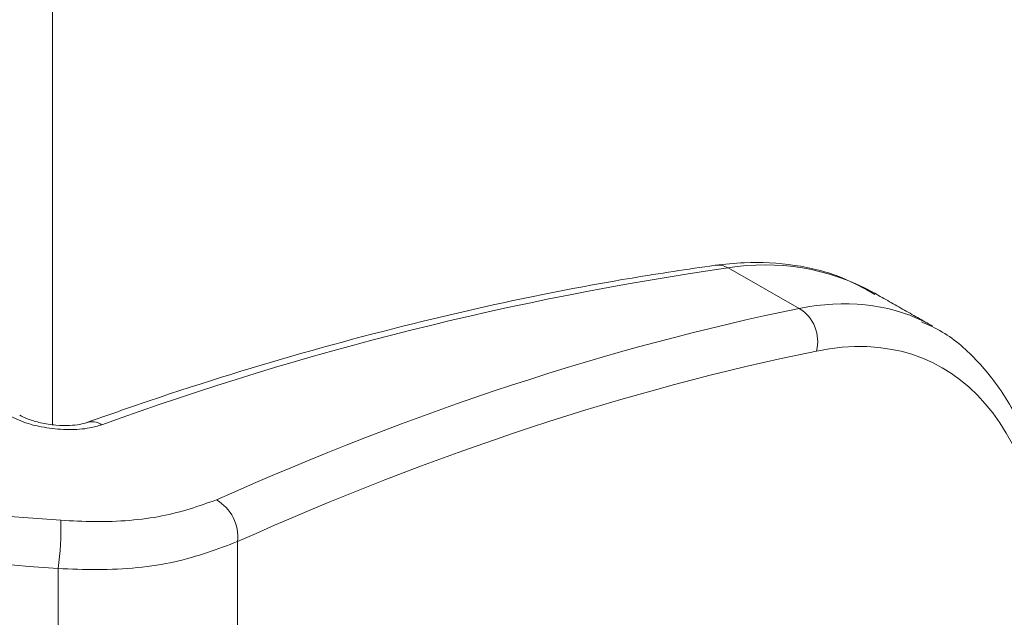
# Model space of a CAD drawing. Units: millimetres. Extents: x -7990 to -565, y 32 to 5282.
# Drawn here: x -5504 to -5485, y 1458 to 1469 of the extents above; entities that cross this region are included whole.
import ezdxf

# ---------------------------------------------------------------- set-up
doc = ezdxf.new("R2010")
doc.units = ezdxf.units.MM
doc.layers.get('0').update_dxf_attribs({"lineweight": 15})

msp = doc.modelspace()

# ---------------------------------------------------------------- linework, layer by layer
at = {"color": 7, "linetype": 'Continuous', "lineweight": 15}
for p, q in [((-5502.907, 1831.229), (-5502.907, 1461.332)), ((-5488.909, 1463.51), (-5490.244, 1464.268)), ((-5499.441, 1459.141), (-5499.441, 1435)), ((-5502.805, 1458.635), (-5502.805, 1433.607))]:
    msp.add_line(p, q, dxfattribs=at)
for centre, radius, start, end in [((-5481.898, 1405.99), 58.873, 98.15019, 109.94658), ((-5490.439, 1463.941), 0.381, 59.2791, 97.2439), ((-5489.548, 1460.088), 4.239, 61.5658, 99.4599), ((-5489.284, 1462.893), 0.722, 345.3737, 58.6463), ((-5502.17, 1461.037), 0.349, 57.4387, 108.0292), ((-5500.226, 1459.232), 0.791, 353.3642, 60.5819), ((-5507.701, 1459.361), 4.95, 351.5632, 2.0769)]:
    msp.add_arc(centre, radius, start, end, dxfattribs=at)
for centre, major_axis, ratio, start_param, end_param in [((-5491.518, 1453.143), (4.931, 10.13), 0.524692, 6.281651, 6.662879), ((-5512.153, 1370.677), (43.851, 90.796), 0.522123, 0.378253, 0.554581), ((-5491.037, 1452.912), (4.625, 9.585), 0.5218, 4.256072, 6.66126), ((-5491.518, 1453.143), (4.931, 10.13), 0.524692, 6.249919, 6.281651), ((-5511.672, 1370.446), (43.545, 90.251), 0.5218, 0.378074, 0.554401), ((-5524.969, 1377.952), (138.615, 4.32), 0.59254, 1.391409, 1.513535), ((-5524.949, 1377.592), (138.181, 3.911), 0.590793, 1.393154, 1.520103)]:
    msp.add_ellipse(centre, major_axis=major_axis, ratio=ratio, start_param=start_param, end_param=end_param, dxfattribs=at)
for points in [[(-4835.954, 2296.053), (-6907.776, 1100.015)], [(-6891.465, 1071.76), (-4819.642, 2267.798)], [(-5486.413, 1463.181), (-5487.529, 1463.815)]]:
    msp.add_open_spline(points, degree=1, dxfattribs=at)
for points, knots in [([(-5490.487, 1464.319), (-5491.005, 1464.243), (-5492.503, 1464.022), (-5495.017, 1463.52), (-5498.038, 1462.752), (-5500.465, 1462.005), (-5501.884, 1461.507), (-5502.277, 1461.369)], [0, 0, 0, 0, 0.134891, 0.390488, 0.646174, 0.901953, 1, 1, 1, 1]), ([(-5487.489, 1463.772), (-5487.693, 1463.886), (-5488.159, 1464.147), (-5488.99, 1464.343), (-5489.795, 1464.395), (-5490.305, 1464.339), (-5490.487, 1464.319)], [0, 0, 0, 0, 0.232642, 0.53185, 0.832693, 1, 1, 1, 1]), ([(-5488.588, 1446.35), (-5488.432, 1446.54), (-5487.981, 1447.09), (-5487.277, 1448.085), (-5486.511, 1449.348), (-5485.831, 1450.676), (-5485.249, 1452.045), (-5484.773, 1453.433), (-5484.413, 1454.816), (-5484.176, 1456.171), (-5484.067, 1457.476), (-5484.089, 1458.711), (-5484.246, 1459.856), (-5484.541, 1460.888), (-5484.971, 1461.789), (-5485.534, 1462.523), (-5486.089, 1463.022), (-5486.483, 1463.2), (-5486.614, 1463.259)], [0, 0, 0, 0, 0.035181, 0.101904, 0.168523, 0.235042, 0.301516, 0.367992, 0.434506, 0.501119, 0.567891, 0.63488, 0.702117, 0.769543, 0.83674, 0.903033, 0.96773, 1, 1, 1, 1]), ([(-5501.982, 1461.331), (-5502.057, 1461.309), (-5502.237, 1461.256), (-5502.597, 1461.229), (-5503.017, 1461.263), (-5503.43, 1461.358), (-5503.647, 1461.463), (-5503.755, 1461.516)], [0, 0, 0, 0, 0.1540203, 0.3693525, 0.5808881, 0.7905784, 1, 1, 1, 1]), ([(-5502.278, 1461.369), (-5502.278, 1461.369), (-5502.298, 1461.36), (-5502.401, 1461.333), (-5502.591, 1461.312), (-5502.851, 1461.316), (-5503.129, 1461.36), (-5503.359, 1461.429), (-5503.491, 1461.488), (-5503.524, 1461.509), (-5503.525, 1461.51)], [0, 0, 0, 0, 0.004369, 0.144501, 0.300972, 0.480518, 0.674167, 0.845493, 0.994155, 1, 1, 1, 1]), ([(-5502.755, 1459.54), (-5502.544, 1459.529), (-5501.881, 1459.494), (-5500.803, 1459.583), (-5500.16, 1459.808), (-5499.838, 1459.921)], [0, 0, 0, 0, 0.189775, 0.594742, 1, 1, 1, 1]), ([(-5499.441, 1459.141), (-5499.811, 1459), (-5500.554, 1458.717), (-5501.798, 1458.594), (-5502.561, 1458.625), (-5502.805, 1458.635)], [0, 0, 0, 0, 0.4045343, 0.8096905, 1, 1, 1, 1])]:
    msp.add_open_spline(points, degree=3, knots=knots, dxfattribs=at)

doc.saveas('drawing.dxf')
